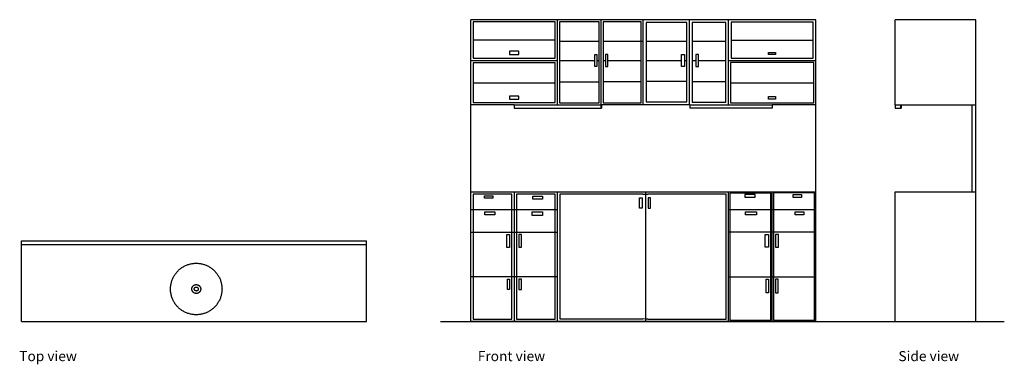
# Model space of a CAD drawing. Units: inches. Extents: x 116 to 390, y 192 to 288.
import ezdxf

# ---------------------------------------------------------------- set-up
doc = ezdxf.new("R2010")
doc.units = ezdxf.units.IN
doc.header["$MEASUREMENT"] = 0
doc.layers.add('Edges', color=7, linetype='Continuous')
doc.styles.get("Standard").update_dxf_attribs({"font": 'verdana.ttf'})

# ---------------------------------------------------------------- blocks, each defined once
blk = doc.blocks.new('Dental Clinic cabinet pl')
at = {"layer": 'Edges'}
for p, q in [((116.32, 225.27), (116.32, 226.27)), ((116.32, 226.27), (212.39, 226.27)), ((116.32, 225.27), (212.39, 225.27)), ((116.32, 203.84), (116.32, 225.27)), ((212.39, 225.27), (212.39, 226.27)), ((212.39, 203.84), (212.39, 225.27)), ((116.32, 203.84), (212.39, 203.84))]:
    blk.add_line(p, q, dxfattribs=at)
for points in [[(163.09, 219.79), (163.32, 219.85), (163.55, 219.9), (163.78, 219.94), (164.01, 219.97), (164.25, 220), (164.48, 220.02), (164.72, 220.03), (164.95, 220.04), (165.18, 220.03), (165.42, 220.02), (165.65, 220), (165.89, 219.97), (166.12, 219.94), (166.35, 219.9), (166.58, 219.85), (166.8, 219.79), (167.03, 219.73), (167.25, 219.66), (167.47, 219.58), (167.69, 219.49), (167.91, 219.4), (168.12, 219.3), (168.33, 219.19), (168.53, 219.08), (168.73, 218.96), (168.93, 218.83), (169.12, 218.69), (169.31, 218.55), (169.5, 218.41), (169.68, 218.26), (169.85, 218.1), (170.02, 217.94), (170.18, 217.77), (170.34, 217.59), (170.49, 217.42), (170.64, 217.23), (170.78, 217.04), (170.91, 216.85), (171.04, 216.65), (171.16, 216.45), (171.27, 216.25), (171.38, 216.04), (171.48, 215.83), (171.57, 215.61), (171.66, 215.39), (171.74, 215.17), (171.81, 214.95), (171.87, 214.72), (171.93, 214.5), (171.98, 214.27), (172.02, 214.04), (172.06, 213.8), (172.08, 213.57), (172.1, 213.34), (172.11, 213.1), (172.12, 212.87), (172.11, 212.63), (172.1, 212.4), (172.08, 212.17), (172.06, 211.93), (172.02, 211.7), (171.98, 211.47), (171.93, 211.24), (171.87, 211.01), (171.81, 210.79), (171.74, 210.56), (171.66, 210.34), (171.57, 210.13), (171.48, 209.91), (171.38, 209.7), (171.27, 209.49), (171.16, 209.28), (171.04, 209.08), (170.91, 208.89), (170.78, 208.69), (170.64, 208.51), (170.49, 208.32), (170.34, 208.14), (170.18, 207.97), (170.02, 207.8), (169.85, 207.64), (169.68, 207.48), (169.5, 207.33), (169.31, 207.18), (169.12, 207.04), (168.93, 206.91), (168.73, 206.78), (168.53, 206.66), (168.33, 206.55), (168.12, 206.44), (167.91, 206.34), (167.69, 206.25), (167.47, 206.16), (167.25, 206.08), (167.03, 206.01), (166.8, 205.95), (166.58, 205.89), (166.35, 205.84), (166.12, 205.8), (165.89, 205.76), (165.65, 205.74), (165.42, 205.72), (165.18, 205.7), (164.95, 205.7), (164.72, 205.7), (164.48, 205.72), (164.25, 205.74), (164.01, 205.76), (163.78, 205.8), (163.55, 205.84), (163.32, 205.89), (163.09, 205.95), (162.87, 206.01), (162.65, 206.08), (162.42, 206.16), (162.21, 206.25), (161.99, 206.34), (161.78, 206.44), (161.57, 206.55), (161.37, 206.66), (161.16, 206.78), (160.97, 206.91), (160.77, 207.04), (160.59, 207.18), (160.4, 207.33), (160.22, 207.48), (160.05, 207.64), (159.88, 207.8), (159.72, 207.97), (159.56, 208.14), (159.41, 208.32), (159.26, 208.51), (159.12, 208.69), (158.99, 208.89), (158.86, 209.08), (158.74, 209.28), (158.63, 209.49), (158.52, 209.7), (158.42, 209.91), (158.33, 210.13), (158.24, 210.34), (158.16, 210.56), (158.09, 210.79), (158.03, 211.01), (157.97, 211.24), (157.92, 211.47), (157.88, 211.7), (157.84, 211.93), (157.82, 212.17), (157.8, 212.4), (157.79, 212.63), (157.78, 212.87), (157.79, 213.1), (157.8, 213.34), (157.82, 213.57), (157.84, 213.8), (157.88, 214.04), (157.92, 214.27), (157.97, 214.5), (158.03, 214.72), (158.09, 214.95), (158.16, 215.17), (158.24, 215.39), (158.33, 215.61), (158.42, 215.83), (158.52, 216.04), (158.63, 216.25), (158.74, 216.45), (158.86, 216.65), (158.99, 216.85), (159.12, 217.04), (159.26, 217.23), (159.41, 217.42), (159.56, 217.59), (159.72, 217.77), (159.88, 217.94), (160.05, 218.1), (160.22, 218.26), (160.4, 218.41), (160.59, 218.55), (160.77, 218.69), (160.97, 218.83), (161.16, 218.96), (161.37, 219.08), (161.57, 219.19), (161.78, 219.3), (161.99, 219.4), (162.21, 219.49), (162.42, 219.58), (162.65, 219.66), (162.87, 219.73)], [(164.33, 211.8), (164.3, 211.82), (164.26, 211.84), (164.23, 211.86), (164.2, 211.89), (164.17, 211.91), (164.13, 211.94), (164.1, 211.97), (164.08, 211.99), (164.05, 212.02), (164.02, 212.05), (163.99, 212.08), (163.97, 212.12), (163.95, 212.15), (163.92, 212.18), (163.9, 212.22), (163.88, 212.25), (163.86, 212.29), (163.84, 212.32), (163.82, 212.36), (163.81, 212.4), (163.79, 212.43), (163.78, 212.47), (163.77, 212.51), (163.76, 212.55), (163.75, 212.59), (163.74, 212.63), (163.73, 212.67), (163.72, 212.71), (163.72, 212.75), (163.72, 212.79), (163.71, 212.83), (163.71, 212.87), (163.71, 212.91), (163.72, 212.95), (163.72, 212.99), (163.72, 213.03), (163.73, 213.07), (163.74, 213.11), (163.75, 213.15), (163.76, 213.19), (163.77, 213.23), (163.78, 213.27), (163.79, 213.3), (163.81, 213.34), (163.82, 213.38), (163.84, 213.42), (163.86, 213.45), (163.88, 213.49), (163.9, 213.52), (163.92, 213.56), (163.95, 213.59), (163.97, 213.62), (163.99, 213.65), (164.02, 213.68), (164.05, 213.71), (164.08, 213.74), (164.1, 213.77), (164.13, 213.8), (164.17, 213.82), (164.2, 213.85), (164.23, 213.87), (164.26, 213.9), (164.3, 213.92), (164.33, 213.94), (164.37, 213.96), (164.4, 213.98), (164.44, 213.99), (164.48, 214.01), (164.51, 214.03), (164.55, 214.04), (164.59, 214.05), (164.63, 214.06), (164.67, 214.07), (164.71, 214.08), (164.75, 214.09), (164.79, 214.09), (164.83, 214.1), (164.87, 214.1), (164.91, 214.1), (164.95, 214.1), (164.99, 214.1), (165.03, 214.1), (165.07, 214.1), (165.11, 214.09), (165.15, 214.09), (165.19, 214.08), (165.23, 214.07), (165.27, 214.06), (165.31, 214.05), (165.35, 214.04), (165.38, 214.03), (165.42, 214.01), (165.46, 213.99), (165.5, 213.98), (165.53, 213.96), (165.57, 213.94), (165.6, 213.92), (165.64, 213.9), (165.67, 213.87), (165.7, 213.85), (165.73, 213.82), (165.76, 213.8), (165.79, 213.77), (165.82, 213.74), (165.85, 213.71), (165.88, 213.68), (165.9, 213.65), (165.93, 213.62), (165.95, 213.59), (165.98, 213.56), (166, 213.52), (166.02, 213.49), (166.04, 213.45), (166.06, 213.42), (166.08, 213.38), (166.09, 213.34), (166.11, 213.3), (166.12, 213.27), (166.13, 213.23), (166.14, 213.19), (166.15, 213.15), (166.16, 213.11), (166.17, 213.07), (166.17, 213.03), (166.18, 212.99), (166.18, 212.95), (166.18, 212.91), (166.19, 212.87), (166.18, 212.83), (166.18, 212.79), (166.18, 212.75), (166.17, 212.71), (166.17, 212.67), (166.16, 212.63), (166.15, 212.59), (166.14, 212.55), (166.13, 212.51), (166.12, 212.47), (166.11, 212.43), (166.09, 212.4), (166.08, 212.36), (166.06, 212.32), (166.04, 212.29), (166.02, 212.25), (166, 212.22), (165.98, 212.18), (165.95, 212.15), (165.93, 212.12), (165.9, 212.08), (165.88, 212.05), (165.85, 212.02), (165.82, 211.99), (165.79, 211.97), (165.76, 211.94), (165.73, 211.91), (165.7, 211.89), (165.67, 211.86), (165.64, 211.84), (165.6, 211.82), (165.57, 211.8), (165.53, 211.78), (165.5, 211.76), (165.46, 211.74), (165.42, 211.73), (165.38, 211.71), (165.35, 211.7), (165.31, 211.69), (165.27, 211.67), (165.23, 211.66), (165.19, 211.66), (165.15, 211.65), (165.11, 211.64), (165.07, 211.64), (165.03, 211.64), (164.99, 211.63), (164.95, 211.63), (164.91, 211.63), (164.87, 211.64), (164.83, 211.64), (164.79, 211.64), (164.75, 211.65), (164.71, 211.66), (164.67, 211.66), (164.63, 211.67), (164.59, 211.69), (164.55, 211.7), (164.51, 211.71), (164.48, 211.73), (164.44, 211.74), (164.4, 211.76), (164.37, 211.78)], [(165.43, 212.59), (165.42, 212.57), (165.41, 212.56), (165.4, 212.54), (165.39, 212.53), (165.38, 212.52), (165.37, 212.5), (165.36, 212.49), (165.34, 212.47), (165.33, 212.46), (165.32, 212.45), (165.3, 212.44), (165.29, 212.43), (165.27, 212.42), (165.26, 212.41), (165.24, 212.4), (165.23, 212.39), (165.21, 212.38), (165.2, 212.37), (165.18, 212.36), (165.16, 212.35), (165.15, 212.35), (165.13, 212.34), (165.11, 212.34), (165.09, 212.33), (165.08, 212.33), (165.06, 212.32), (165.04, 212.32), (165.02, 212.32), (165, 212.31), (164.99, 212.31), (164.97, 212.31), (164.95, 212.31), (164.93, 212.31), (164.91, 212.31), (164.89, 212.31), (164.88, 212.32), (164.86, 212.32), (164.84, 212.32), (164.82, 212.33), (164.81, 212.33), (164.79, 212.34), (164.77, 212.34), (164.75, 212.35), (164.74, 212.35), (164.72, 212.36), (164.7, 212.37), (164.69, 212.38), (164.67, 212.39), (164.66, 212.4), (164.64, 212.41), (164.63, 212.42), (164.61, 212.43), (164.6, 212.44), (164.58, 212.45), (164.57, 212.46), (164.56, 212.47), (164.54, 212.49), (164.53, 212.5), (164.52, 212.52), (164.51, 212.53), (164.5, 212.54), (164.49, 212.56), (164.48, 212.57), (164.47, 212.59), (164.46, 212.61), (164.45, 212.62), (164.44, 212.64), (164.44, 212.66), (164.43, 212.67), (164.42, 212.69), (164.42, 212.71), (164.41, 212.72), (164.41, 212.74), (164.4, 212.76), (164.4, 212.78), (164.4, 212.8), (164.4, 212.81), (164.39, 212.83), (164.39, 212.85), (164.39, 212.87), (164.39, 212.89), (164.39, 212.9), (164.4, 212.92), (164.4, 212.94), (164.4, 212.96), (164.4, 212.98), (164.41, 212.99), (164.41, 213.01), (164.42, 213.03), (164.42, 213.05), (164.43, 213.06), (164.44, 213.08), (164.44, 213.1), (164.45, 213.11), (164.46, 213.13), (164.47, 213.15), (164.48, 213.16), (164.49, 213.18), (164.5, 213.19), (164.51, 213.21), (164.52, 213.22), (164.53, 213.24), (164.54, 213.25), (164.56, 213.26), (164.57, 213.27), (164.58, 213.29), (164.6, 213.3), (164.61, 213.31), (164.63, 213.32), (164.64, 213.33), (164.66, 213.34), (164.67, 213.35), (164.69, 213.36), (164.7, 213.37), (164.72, 213.38), (164.74, 213.38), (164.75, 213.39), (164.77, 213.4), (164.79, 213.4), (164.81, 213.41), (164.82, 213.41), (164.84, 213.41), (164.86, 213.42), (164.88, 213.42), (164.89, 213.42), (164.91, 213.42), (164.93, 213.42), (164.95, 213.42), (164.97, 213.42), (164.99, 213.42), (165, 213.42), (165.02, 213.42), (165.04, 213.42), (165.06, 213.41), (165.08, 213.41), (165.09, 213.41), (165.11, 213.4), (165.13, 213.4), (165.15, 213.39), (165.16, 213.38), (165.18, 213.38), (165.2, 213.37), (165.21, 213.36), (165.23, 213.35), (165.24, 213.34), (165.26, 213.33), (165.27, 213.32), (165.29, 213.31), (165.3, 213.3), (165.32, 213.29), (165.33, 213.27), (165.34, 213.26), (165.36, 213.25), (165.37, 213.24), (165.38, 213.22), (165.39, 213.21), (165.4, 213.19), (165.41, 213.18), (165.42, 213.16), (165.43, 213.15), (165.44, 213.13), (165.45, 213.11), (165.46, 213.1), (165.46, 213.08), (165.47, 213.06), (165.48, 213.05), (165.48, 213.03), (165.49, 213.01), (165.49, 212.99), (165.5, 212.98), (165.5, 212.96), (165.5, 212.94), (165.5, 212.92), (165.5, 212.9), (165.51, 212.89), (165.51, 212.87), (165.51, 212.85), (165.5, 212.83), (165.5, 212.81), (165.5, 212.8), (165.5, 212.78), (165.5, 212.76), (165.49, 212.74), (165.49, 212.72), (165.48, 212.71), (165.48, 212.69), (165.47, 212.67), (165.46, 212.66), (165.46, 212.64), (165.45, 212.62), (165.44, 212.61)]]:
    blk.add_lwpolyline(points, close=True, dxfattribs=at)
blk = doc.blocks.new('Dental Clinic cabinet fr')
at = {"layer": 'Edges'}
for p, q in [((-48.03, 30.62), (-48.03, 42)), ((-23.91, 42), (-48.03, 42)), ((-24.53, 41.37), (-47.4, 41.37)), ((-47.4, 41.37), (-47.4, 36.31)), ((-24.53, 36.31), (-24.53, 41.37)), ((-11.72, 42), (-23.91, 42)), ((-23.91, 30.62), (-23.91, 42)), ((-12.27, 41.45), (-23.35, 41.45)), ((-23.35, 41.45), (-23.35, 36.04)), ((-12.27, 36.04), (-12.27, 41.45)), ((0, 42), (-11.72, 42)), ((-11.72, 18.31), (-11.72, 42)), ((-11.14, 41.42), (-11.14, 36.04)), ((-0.58, 41.42), (-11.14, 41.42)), ((-0.58, 36.04), (-0.58, 41.42)), ((12.93, 42), (0, 42)), ((0, 36.04), (0, 42)), ((12.15, 41.22), (0.78, 41.22)), ((0.78, 41.22), (0.78, 36.04)), ((12.15, 36.04), (12.15, 41.22)), ((12.93, 18.31), (12.93, 42)), ((23.78, 42), (12.93, 42)), ((13.67, 41.26), (13.67, 36.04)), ((23.04, 41.26), (13.67, 41.26)), ((23.04, 36.04), (23.04, 41.26)), ((48.03, 42), (23.78, 42)), ((23.78, 30.62), (23.78, 42)), ((47.32, 41.29), (24.49, 41.29)), ((24.49, 41.29), (24.49, 36.31)), ((47.32, 36.31), (47.32, 41.29)), ((48.03, 30.62), (48.03, 42)), ((-47.4, 36.31), (-47.4, 31.25)), ((-24.53, 36.31), (-47.4, 36.31)), ((-24.53, 31.25), (-24.53, 36.31)), ((-23.35, 36.04), (-23.35, 30.62)), ((-23.35, 36.04), (-12.27, 36.04)), ((-12.27, 30.62), (-12.27, 36.04)), ((-11.14, 36.04), (-11.14, 30.62)), ((-11.14, 36.04), (-0.58, 36.04)), ((-0.58, 36.04), (0, 36.04)), ((-0.58, 30.62), (-0.58, 36.04)), ((0, 18.31), (0, 36.04)), ((0.78, 36.04), (0.78, 30.62)), ((0.78, 36.04), (12.15, 36.04)), ((12.15, 30.62), (12.15, 36.04)), ((13.67, 36.04), (13.67, 30.62)), ((13.67, 36.04), (23.04, 36.04)), ((23.04, 30.62), (23.04, 36.04)), ((24.49, 36.31), (24.49, 31.33)), ((24.49, 36.31), (47.32, 36.31)), ((47.32, 31.33), (47.32, 36.31)), ((-37.28, 33.22), (-37.28, 32.27)), ((-34.62, 33.22), (-37.28, 33.22)), ((-34.62, 32.27), (-34.62, 33.22)), ((-48.03, 18.31), (-48.03, 30.62)), ((-48.03, 30.62), (-23.91, 30.62)), ((-47.4, 31.25), (-24.53, 31.25)), ((-37.28, 32.27), (-34.62, 32.27)), ((-23.91, 18.31), (-23.91, 30.62)), ((-23.35, 30.62), (-23.35, 24.74)), ((-23.35, 30.62), (-13.49, 30.62)), ((-13.49, 32.27), (-12.9, 32.27)), ((-13.49, 30.62), (-13.49, 32.27)), ((-13.49, 28.96), (-13.49, 30.62)), ((-12.9, 32.27), (-12.9, 30.62)), ((-12.9, 30.62), (-12.9, 28.96)), ((-12.9, 30.62), (-12.27, 30.62)), ((-12.27, 24.74), (-12.27, 30.62)), ((-11.14, 30.62), (-11.14, 24.76)), ((-11.14, 30.62), (-10.5, 30.62)), ((-9.87, 32.27), (-10.5, 32.27)), ((-10.5, 32.27), (-10.5, 30.62)), ((-10.5, 30.62), (-10.5, 28.96)), ((-9.87, 30.62), (-9.87, 32.27)), ((-9.87, 28.96), (-9.87, 30.62)), ((-9.87, 30.62), (-0.58, 30.62)), ((-0.58, 24.76), (-0.58, 30.62)), ((0.78, 30.62), (0.78, 24.86)), ((0.78, 30.62), (10.65, 30.62)), ((10.65, 32.27), (11.45, 32.27)), ((10.65, 30.62), (10.65, 32.27)), ((10.65, 28.96), (10.65, 30.62)), ((11.45, 32.27), (11.45, 30.62)), ((11.45, 30.62), (11.45, 28.96)), ((11.45, 30.62), (12.15, 30.62)), ((12.15, 24.86), (12.15, 30.62)), ((13.67, 30.62), (13.67, 24.84)), ((13.67, 30.62), (14.62, 30.62)), ((15.35, 32.27), (14.62, 32.27)), ((14.62, 32.27), (14.62, 30.62)), ((14.62, 30.62), (14.62, 28.96)), ((15.35, 30.62), (15.35, 32.27)), ((15.35, 28.96), (15.35, 30.62)), ((15.35, 30.62), (23.04, 30.62)), ((23.04, 24.84), (23.04, 30.62)), ((23.78, 30.62), (48.03, 30.62)), ((23.78, 18.31), (23.78, 30.62)), ((24.49, 31.33), (47.32, 31.33)), ((34.91, 32.27), (34.91, 32.86)), ((34.91, 32.86), (36.81, 32.86)), ((36.81, 32.27), (34.91, 32.27)), ((36.81, 32.86), (36.81, 32.27)), ((48.03, 18.31), (48.03, 30.62)), ((-24.54, 29.99), (-47.4, 29.99)), ((-47.4, 29.99), (-47.4, 24.47)), ((-24.54, 24.47), (-24.54, 29.99)), ((-12.9, 28.96), (-13.49, 28.96)), ((-10.5, 28.96), (-9.87, 28.96)), ((11.45, 28.96), (10.65, 28.96)), ((14.62, 28.96), (15.35, 28.96)), ((47.47, 30.06), (24.34, 30.06)), ((24.34, 30.06), (24.34, 24.47)), ((47.47, 24.47), (47.47, 30.06)), ((-23.35, 24.74), (-23.35, 18.86)), ((-23.35, 24.74), (-12.27, 24.74)), ((-12.27, 18.86), (-12.27, 24.74)), ((-11.14, 24.76), (-11.14, 18.9)), ((-11.14, 24.76), (-0.58, 24.76)), ((-0.58, 18.9), (-0.58, 24.76)), ((0.78, 24.86), (0.78, 19.09)), ((0.78, 24.86), (12.15, 24.86)), ((12.15, 19.09), (12.15, 24.86)), ((13.67, 24.84), (13.67, 19.05)), ((13.67, 24.84), (23.04, 24.84)), ((23.04, 19.05), (23.04, 24.84)), ((-47.4, 24.47), (-47.4, 18.94)), ((-47.4, 24.47), (-24.54, 24.47)), ((-24.54, 18.94), (-24.54, 24.47)), ((24.34, 24.47), (24.34, 18.88)), ((24.34, 24.47), (47.47, 24.47)), ((47.47, 18.88), (47.47, 24.47)), ((-37.28, 20.71), (-37.28, 19.86)), ((-34.62, 20.71), (-37.28, 20.71)), ((-37.28, 19.86), (-34.62, 19.86)), ((-34.62, 19.86), (-34.62, 20.71)), ((34.91, 19.86), (34.91, 20.6)), ((34.91, 20.6), (36.81, 20.6)), ((36.81, 19.86), (34.91, 19.86)), ((36.81, 20.6), (36.81, 19.86)), ((-35.97, 18.31), (-48.03, 18.31)), ((-48.03, -5.88), (-48.03, 18.31)), ((-47.4, 18.94), (-24.54, 18.94)), ((-35.97, 18.31), (-35.97, 17.38)), ((-35.97, 18.31), (-23.91, 18.31)), ((-35.97, 17.38), (-11.72, 17.38)), ((-23.91, 18.31), (-11.72, 18.31)), ((-23.35, 18.86), (-12.27, 18.86)), ((-11.72, 17.38), (-11.72, 18.31)), ((-11.72, 18.31), (-11.66, 18.31)), ((-11.72, 17.38), (-11.66, 17.38)), ((0, 18.31), (-11.66, 18.31)), ((-11.66, 18.31), (-11.66, 17.38)), ((-11.14, 18.9), (-0.58, 18.9)), ((12.93, 18.31), (0, 18.31)), ((0.78, 19.09), (12.15, 19.09)), ((12.97, 18.31), (12.93, 18.31)), ((12.97, 18.31), (12.97, 17.38)), ((12.97, 18.31), (23.78, 18.31)), ((35.91, 17.38), (12.97, 17.38)), ((13.67, 19.05), (23.04, 19.05)), ((23.78, 18.31), (35.91, 18.31)), ((24.34, 18.88), (47.47, 18.88)), ((48.03, 18.31), (35.91, 18.31)), ((35.91, 18.31), (35.91, 17.38)), ((48.03, -5.88), (48.03, 18.31)), ((-48.03, -5.88), (-35.97, -5.88)), ((-48.03, -10.81), (-48.03, -5.88)), ((-36.62, -6.53), (-47.38, -6.53)), ((-47.38, -6.53), (-47.38, -10.81)), ((-44.18, -7.7), (-44.18, -7.07)), ((-44.18, -7.07), (-41.93, -7.07)), ((-41.93, -7.7), (-44.18, -7.7)), ((-41.93, -7.07), (-41.93, -7.7)), ((-36.62, -10.81), (-36.62, -6.53)), ((-35.97, -5.88), (-23.91, -5.88)), ((-35.97, -5.88), (-35.97, -10.81)), ((-35.31, -6.54), (-35.31, -10.81)), ((-24.57, -6.54), (-35.31, -6.54)), ((-30.79, -7.94), (-30.79, -7.12)), ((-30.79, -7.12), (-28.04, -7.12)), ((-28.04, -7.94), (-30.79, -7.94)), ((-28.04, -7.12), (-28.04, -7.94)), ((-24.57, -10.81), (-24.57, -6.54)), ((-23.91, -10.81), (-23.91, -5.88)), ((-23.91, -5.88), (0.59, -5.88)), ((-0.11, -6.58), (-23.2, -6.58)), ((-23.2, -6.58), (-23.2, -41.3)), ((-1.02, -7.62), (-0.27, -7.62)), ((-1.02, -10.49), (-1.02, -7.62)), ((-0.27, -7.62), (-0.27, -10.49)), ((-0.11, -6.58), (0.59, -6.56)), ((0.59, -5.88), (0.59, -6.56)), ((0.59, -5.88), (23.78, -5.88)), ((0.59, -6.56), (1.26, -6.54)), ((0.59, -6.56), (0.59, -41.32)), ((23.12, -6.54), (1.26, -6.54)), ((2.03, -7.62), (1.34, -7.62)), ((1.34, -7.62), (1.34, -10.49)), ((2.03, -10.49), (2.03, -7.62)), ((23.12, -41.33), (23.12, -6.54)), ((23.78, -5.88), (35.91, -5.88)), ((23.78, -10.81), (23.78, -5.88)), ((35.53, -6.25), (24.16, -6.25)), ((24.16, -6.25), (24.16, -10.81)), ((31.19, -6.62), (28.31, -6.62)), ((28.31, -6.62), (28.31, -7.43)), ((28.31, -7.43), (31.19, -7.43)), ((31.19, -7.43), (31.19, -6.62)), ((35.53, -10.81), (35.53, -6.25)), ((35.91, -5.88), (48.03, -5.88)), ((35.91, -10.81), (35.91, -5.88)), ((36.27, -6.24), (36.27, -10.81)), ((47.67, -6.24), (36.27, -6.24)), ((41.73, -7.49), (41.73, -6.62)), ((41.73, -6.62), (44.04, -6.62)), ((44.04, -7.49), (41.73, -7.49)), ((44.04, -6.62), (44.04, -7.49)), ((47.67, -10.81), (47.67, -6.24)), ((48.03, -10.81), (48.03, -5.88)), ((-48.03, -10.81), (-47.38, -10.81)), ((-48.03, -17.19), (-48.03, -10.81)), ((-47.38, -10.81), (-47.38, -17.19)), ((-47.38, -10.81), (-36.62, -10.81)), ((-36.62, -10.81), (-35.97, -10.81)), ((-36.62, -17.19), (-36.62, -10.81)), ((-35.97, -10.81), (-35.97, -17.19)), ((-35.97, -10.81), (-35.31, -10.81)), ((-35.31, -10.81), (-35.31, -17.19)), ((-35.31, -10.81), (-24.57, -10.81)), ((-24.57, -10.81), (-23.91, -10.81)), ((-24.57, -17.19), (-24.57, -10.81)), ((-23.91, -17.19), (-23.91, -10.81)), ((-0.27, -10.49), (-1.02, -10.49)), ((1.34, -10.49), (2.03, -10.49)), ((23.78, -10.81), (24.16, -10.81)), ((23.78, -17.19), (23.78, -10.81)), ((24.16, -10.81), (24.16, -17.19)), ((24.16, -10.81), (35.53, -10.81)), ((35.53, -10.81), (35.91, -10.81)), ((35.53, -17.19), (35.53, -10.81)), ((35.91, -10.81), (36.27, -10.81)), ((35.91, -17.19), (35.91, -10.81)), ((36.27, -10.81), (36.27, -17.19)), ((36.27, -10.81), (47.67, -10.81)), ((47.67, -10.81), (48.03, -10.81)), ((47.67, -17.19), (47.67, -10.81)), ((48.03, -17.19), (48.03, -10.81)), ((-44.1, -12.34), (-44.1, -11.47)), ((-44.1, -11.47), (-41.35, -11.47)), ((-41.35, -12.34), (-44.1, -12.34)), ((-41.35, -11.47), (-41.35, -12.34)), ((-30.91, -12.47), (-30.91, -11.47)), ((-30.91, -11.47), (-28.03, -11.47)), ((-28.03, -12.47), (-30.91, -12.47)), ((-28.03, -11.47), (-28.03, -12.47)), ((28.46, -12.34), (28.46, -11.47)), ((28.46, -11.47), (31.52, -11.47)), ((31.52, -12.34), (28.46, -12.34)), ((31.52, -11.47), (31.52, -12.34)), ((42.3, -12.34), (42.3, -11.47)), ((42.3, -11.47), (44.73, -11.47)), ((44.73, -12.34), (42.3, -12.34)), ((44.73, -11.47), (44.73, -12.34)), ((-48.03, -17.19), (-47.38, -17.19)), ((-48.03, -29.44), (-48.03, -17.19)), ((-47.38, -17.19), (-47.38, -29.44)), ((-47.38, -17.19), (-36.62, -17.19)), ((-38.03, -17.84), (-37.28, -17.84)), ((-38.03, -21.41), (-38.03, -17.84)), ((-37.28, -17.84), (-37.28, -21.41)), ((-36.62, -17.19), (-35.97, -17.19)), ((-36.62, -29.44), (-36.62, -17.19)), ((-35.97, -17.19), (-35.97, -29.44)), ((-35.97, -17.19), (-35.31, -17.19)), ((-35.31, -17.19), (-35.31, -29.44)), ((-35.31, -17.19), (-24.57, -17.19)), ((-33.87, -17.84), (-34.62, -17.84)), ((-34.62, -17.84), (-34.62, -21.34)), ((-33.87, -21.34), (-33.87, -17.84)), ((-24.57, -17.19), (-23.91, -17.19)), ((-24.57, -29.44), (-24.57, -17.19)), ((-23.91, -29.44), (-23.91, -17.19)), ((24.16, -17.19), (23.78, -17.19)), ((23.78, -29.59), (23.78, -17.19)), ((24.16, -17.19), (24.16, -29.59)), ((35.53, -17.19), (24.16, -17.19)), ((33.97, -17.84), (34.91, -17.84)), ((33.97, -21.34), (33.97, -17.84)), ((34.91, -17.84), (34.91, -21.34)), ((35.91, -17.19), (35.53, -17.19)), ((35.53, -29.59), (35.53, -17.19)), ((36.27, -17.19), (35.91, -17.19)), ((35.91, -29.59), (35.91, -17.19)), ((36.27, -17.19), (36.27, -29.59)), ((47.67, -17.19), (36.27, -17.19)), ((37.69, -17.84), (36.81, -17.84)), ((36.81, -17.84), (36.81, -21.34)), ((37.69, -21.34), (37.69, -17.84)), ((48.03, -17.19), (47.67, -17.19)), ((47.67, -29.59), (47.67, -17.19)), ((48.03, -29.59), (48.03, -17.19)), ((-37.28, -21.41), (-38.03, -21.41)), ((-34.62, -21.34), (-33.87, -21.34)), ((34.91, -21.34), (33.97, -21.34)), ((36.81, -21.34), (37.69, -21.34)), ((-48.03, -42), (-48.03, -29.44)), ((-48.03, -29.44), (-47.38, -29.44)), ((-47.38, -29.44), (-47.38, -41.34)), ((-47.38, -29.44), (-36.62, -29.44)), ((-36.62, -41.34), (-36.62, -29.44)), ((-36.62, -29.44), (-35.97, -29.44)), ((-35.97, -29.44), (-35.97, -42)), ((-35.97, -29.44), (-35.31, -29.44)), ((-35.31, -29.44), (-35.31, -41.34)), ((-35.31, -29.44), (-24.57, -29.44)), ((-24.57, -41.34), (-24.57, -29.44)), ((-24.57, -29.44), (-23.91, -29.44)), ((-23.91, -42), (-23.91, -29.44)), ((23.78, -42), (23.78, -29.59)), ((23.78, -29.59), (24.16, -29.59)), ((24.16, -29.59), (24.16, -41.62)), ((24.16, -29.59), (35.53, -29.59)), ((35.53, -41.62), (35.53, -29.59)), ((35.53, -29.59), (35.91, -29.59)), ((35.91, -42), (35.91, -29.59)), ((35.91, -29.59), (36.27, -29.59)), ((36.27, -29.59), (36.27, -41.64)), ((36.27, -29.59), (47.67, -29.59)), ((47.67, -41.64), (47.67, -29.59)), ((47.67, -29.59), (48.03, -29.59)), ((48.03, -42), (48.03, -29.59)), ((-37.84, -30.25), (-37.28, -30.25)), ((-37.84, -33.12), (-37.84, -30.25)), ((-37.28, -30.25), (-37.28, -33.12)), ((-33.87, -30.25), (-34.62, -30.25)), ((-34.62, -30.25), (-34.62, -33.12)), ((-33.87, -33.12), (-33.87, -30.25)), ((34.22, -30.25), (34.91, -30.25)), ((34.22, -34), (34.22, -30.25)), ((34.91, -30.25), (34.91, -34)), ((37.56, -30.25), (36.81, -30.25)), ((36.81, -30.25), (36.81, -34)), ((37.56, -34), (37.56, -30.25)), ((-37.28, -33.12), (-37.84, -33.12)), ((-34.62, -33.12), (-33.87, -33.12)), ((34.91, -34), (34.22, -34)), ((36.81, -34), (37.56, -34)), ((-35.97, -42), (-48.03, -42)), ((-47.38, -41.34), (-36.62, -41.34)), ((-23.91, -42), (-35.97, -42)), ((-35.31, -41.34), (-24.57, -41.34)), ((0.59, -42), (-23.91, -42)), ((-23.2, -41.3), (-0.11, -41.3)), ((0.59, -41.32), (-0.11, -41.3)), ((1.26, -41.33), (0.59, -41.32)), ((0.59, -41.32), (0.59, -42)), ((23.78, -42), (0.59, -42)), ((1.26, -41.33), (23.12, -41.33)), ((35.91, -42), (23.78, -42)), ((24.16, -41.62), (35.53, -41.62)), ((48.03, -42), (35.91, -42)), ((36.27, -41.64), (47.67, -41.64))]:
    blk.add_line(p, q, dxfattribs=at)
blk = doc.blocks.new('Dental Clinic cabinet rs')
at = {"layer": 'Edges'}
for p, q in [((11.21875, 42), (-11.21875, 42)), ((-11.21875, 18.3125), (-11.21875, 42)), ((11.21875, 18.3125), (11.21875, 42)), ((-11.21875, 18.3125), (-11.21875, 17.375)), ((-11.21875, 18.3125), (-9.71875, 18.3125)), ((-11.21875, 17.375), (-9.71875, 17.375)), ((-9.71875, 18.3125), (-9.53125, 18.3125)), ((-9.71875, 18.3125), (-9.71875, 17.375)), ((-9.71875, 17.375), (-9.53125, 17.375)), ((-9.53125, 18.3125), (10.21875, 18.3125)), ((-9.53125, 18.3125), (-9.53125, 17.375)), ((10.21875, 18.3125), (11.21875, 18.3125)), ((10.21875, -5.875), (10.21875, 18.3125)), ((11.21875, -5.875), (11.21875, 18.3125)), ((-11.21875, -5.875), (10.21875, -5.875)), ((-11.21875, -42), (-11.21875, -5.875)), ((10.21875, -5.875), (11.21875, -5.875)), ((11.21875, -42), (11.21875, -5.875)), ((-11.21875, -42), (11.21875, -42))]:
    blk.add_line(p, q, dxfattribs=at)

msp = doc.modelspace()

# ---------------------------------------------------------------- linework, layer by layer
msp.add_line((233, 203.84), (390.01, 203.84))

# ---------------------------------------------------------------- block references
for name, p in [('Dental Clinic cabinet fr', (289.44, 245.84)), ('Dental Clinic cabinet rs', (370.84, 245.84)), ('Dental Clinic cabinet pl', (0, 0))]:
    msp.add_blockref(name, p)

# ---------------------------------------------------------------- texts
for s, p in [('Top view', (115.65, 192.79)), ('Front view', (243.36, 192.79)), ('Side view', (360.52, 192.79))]:
    msp.add_text(s, height=2.802).set_placement(p)

doc.saveas('drawing.dxf')
